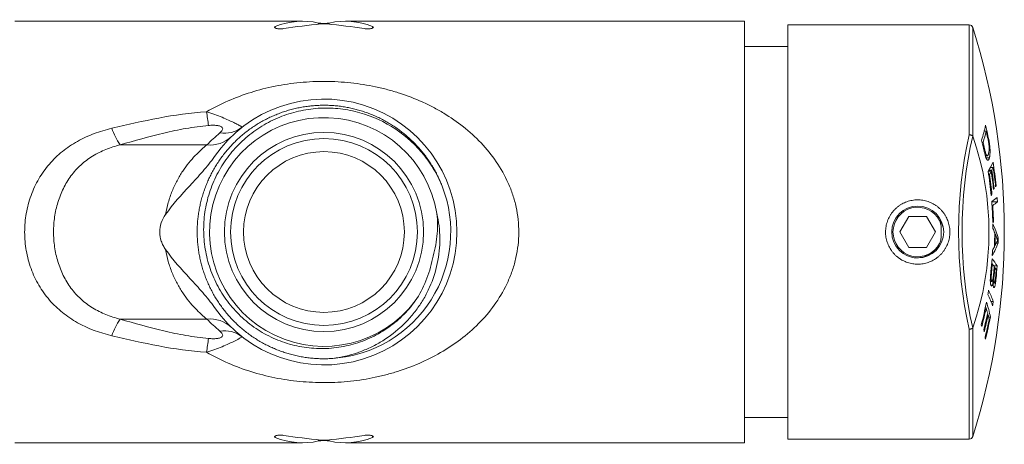
# Model space of a CAD drawing. Units: millimetres. Extents: x -59 to 353, y -56 to 265.
# Drawn here: x 130 to 209, y 224 to 259 of the extents above; entities that cross this region are included whole.
import ezdxf

# ---------------------------------------------------------------- set-up
doc = ezdxf.new("R2010")
doc.units = ezdxf.units.MM

msp = doc.modelspace()

# ---------------------------------------------------------------- linework, layer by layer
at = {"color": 7, "linetype": 'Continuous', "lineweight": 0}
for p, q in [((152.513, 258.447), (129.245, 258.447)), ((188.245, 258.447), (155.977, 258.447)), ((188.245, 258.447), (188.245, 224.347)), ((206.413, 258.147), (191.745, 258.147)), ((191.745, 258.147), (191.745, 224.647)), ((191.745, 256.397), (188.245, 256.397)), ((149.512, 250.487), (149.576, 250.522)), ((206.699, 249.139), (206.693, 249.15)), ((207.616, 249.558), (207.774, 249.558)), ((207.864, 249.175), (207.926, 249.175)), ((137.773, 248.444), (144.785, 248.444)), ((207.448, 248.645), (207.528, 248.645)), ((207.961, 248.719), (208.02, 248.719)), ((207.573, 248.118), (207.651, 248.118)), ((207.699, 247.598), (207.81, 247.598)), ((207.711, 247.559), (207.865, 247.559)), ((208.013, 248.271), (208.078, 248.271)), ((207.764, 247.395), (208.038, 247.395)), ((207.94, 246.303), (208.19, 246.303)), ((207.977, 246.051), (208.044, 246.051)), ((207.987, 246.39), (208.237, 246.39)), ((208.12, 246.617), (208.349, 246.617)), ((208.181, 244.426), (208.245, 244.426)), ((208.364, 244.926), (208.42, 244.926)), ((208.532, 245.141), (208.581, 245.141)), ((208.233, 243.824), (208.686, 243.824)), ((208.251, 243.548), (208.311, 243.548)), ((201.523, 242.647), (200.802, 241.397)), ((202.967, 242.647), (201.523, 242.647)), ((203.688, 241.397), (202.967, 242.647)), ((208.316, 242.207), (208.376, 242.207)), ((200.802, 241.397), (201.523, 240.147)), ((202.967, 240.147), (203.688, 241.397)), ((208.469, 241.222), (208.519, 241.222)), ((208.607, 240.505), (208.751, 240.505)), ((208.64, 240.893), (208.758, 240.893)), ((201.523, 240.147), (202.967, 240.147)), ((208.451, 240.298), (208.501, 240.298)), ((208.216, 238.81), (208.279, 238.81)), ((208.153, 238.145), (208.216, 238.145)), ((208.404, 238.649), (208.668, 238.649)), ((208.427, 238.541), (208.481, 238.541)), ((208.115, 237.412), (208.228, 237.412)), ((208.116, 237.399), (208.247, 237.399)), ((208.131, 237.902), (208.194, 237.902)), ((208.263, 237.407), (208.348, 237.407)), ((208.329, 237.618), (208.398, 237.618)), ((208.346, 237.267), (208.423, 237.267)), ((208.346, 237.255), (208.439, 237.255)), ((208.372, 237.963), (208.428, 237.963)), ((208.529, 237.646), (208.578, 237.646)), ((208.167, 235.777), (208.347, 235.777)), ((207.706, 235.257), (207.782, 235.257)), ((137.773, 234.349), (144.785, 234.349)), ((207.87, 234.7), (207.938, 234.7)), ((207.984, 234.511), (208.123, 234.511)), ((206.693, 233.643), (206.699, 233.655)), ((188.245, 226.397), (191.745, 226.397)), ((191.745, 224.647), (206.413, 224.647)), ((129.245, 224.347), (152.513, 224.347)), ((155.977, 224.347), (188.245, 224.347))]:
    msp.add_line(p, q, dxfattribs=at)
at = {"color": 8, "linetype": 'Continuous', "lineweight": 0}
for p, q in [((150.312, 257.893), (150.312, 258.015)), ((153.812, 258.203), (153.812, 258.297)), ((154.678, 258.203), (154.678, 258.297)), ((158.178, 257.892), (158.178, 258.015)), ((206.413, 249.266), (206.413, 258.147)), ((206.699, 257.937), (206.699, 249.139)), ((206.413, 224.647), (206.413, 233.527)), ((206.699, 233.655), (206.699, 224.856)), ((150.312, 224.9), (150.312, 224.778)), ((153.812, 224.59), (153.812, 224.496)), ((154.678, 224.59), (154.678, 224.496)), ((158.178, 224.901), (158.178, 224.778))]:
    msp.add_line(p, q, dxfattribs=at)
at = {"color": 7, "linetype": 'Continuous', "lineweight": 0}
for centre, radius in [((154.245, 241.397), 8.05), ((154.245, 241.397), 7.55), ((154.245, 241.397), 6.5), ((202.245, 241.397), 2.1)]:
    msp.add_circle(centre, radius, dxfattribs=at)
for centre, radius, start, end in [((206.413, 257.847), 0.3, 17.50153, 90), ((154.245, 241.397), 55, 342.49847, 17.50153), ((154.245, 241.397), 10.75, 214.59849, 145.40151), ((157.085, 252.321), 12.382, 185.56596, 190.74848), ((154.245, 241.397), 9.25, 9.2552, 322.95917), ((197.033, 252.275), 10.927, 341.62632, 348.11627), ((163.813, 239.199), 45.227, 12.74266, 13.84883), ((141.442, 251.132), 4.548, 197.19853, 216.22402), ((146.187, 251.757), 2.375, 261.09865, 307.23259), ((197.097, 251.949), 10.941, 342.42605, 347.3773), ((163.828, 239.061), 45.182, 12.75844, 13.43322), ((145.049, 250.917), 2.487, 263.91338, 313.40914), ((184.45, 241.397), 23.557, 340.81338, 19.18662), ((163.772, 238.006), 44.953, 12.7677, 13.93378), ((163.914, 238.181), 44.851, 12.80135, 13.49228), ((203.282, 249.301), 5.532, 327.32013, 336.04525), ((158.062, 239.688), 50.813, 6.16102, 8.33649), ((158.033, 238.945), 50.447, 6.13715, 8.39915), ((203.094, 249.087), 5.808, 328.47528, 331.35345), ((158.035, 239.034), 50.499, 6.12882, 7.98661), ((158.054, 239.289), 50.624, 6.29415, 7.96399), ((203.586, 248.829), 5.251, 332.33103, 335.08895), ((158.043, 239.374), 50.682, 6.28908, 7.957), ((158.047, 239.601), 50.788, 6.16362, 7.94065), ((154.245, 241.397), 10.25, 274.07865, 21.25388), ((203.025, 247.612), 6.116, 327.63502, 328.6004), ((203.56, 247.46), 5.48, 331.43295, 332.46286), ((203.946, 247.177), 5.063, 335.20014, 336.28619), ((206.477, 246.757), 3.375, 301.27515, 310.36307), ((154.929, 240.277), 53.422, 2.03081, 3.85847), ((206.577, 246.297), 3.25, 302.25575, 310.46849), ((154.937, 240.594), 53.847, 3.439, 3.82353), ((202.245, 241.397), 2, 27.52335, 332.47665), ((154.958, 240.314), 53.451, 2.02972, 3.46899), ((205.981, 245.932), 4.428, 301.84047, 302.73714), ((199.244, 237.982), 9.949, 17.00904, 24.16668), ((154.594, 241.808), 53.728, 359.85573, 0.26367), ((199.544, 237.601), 9.676, 22.71643, 24.88361), ((154.312, 241.782), 54.159, 358.32603, 359.53083), ((154.357, 241.774), 54.165, 358.4389, 359.41628), ((199.623, 237.746), 9.55, 19.20969, 21.34431), ((201.282, 243.471), 8.037, 330.4382, 338.33768), ((202.284, 243.604), 7.042, 332.00229, 334.2992), ((154.269, 241.702), 54.495, 358.74131, 359.14947), ((154.296, 241.823), 54.026, 357.54266, 357.97841), ((201.532, 243.921), 7.854, 329.34849, 331.71727), ((156.596, 243.388), 51.822, 354.27029, 355.40107), ((156.561, 243.322), 51.914, 354.27671, 355.01413), ((204.951, 236.438), 4.325, 30.74395, 40.25649), ((204.677, 235.891), 4.636, 35.89803, 39.02486), ((156.565, 243.121), 52.063, 354.34511, 355.02829), ((156.548, 243.05), 52.129, 354.40001, 355.03771), ((205.197, 236.257), 4, 31.78877, 34.80719), ((156.557, 242.879), 52.235, 354.45388, 355.04206), ((156.571, 242.809), 52.263, 354.33102, 355.43428), ((159.862, 244.212), 48.698, 350.69266, 351.10169), ((201.593, 233.512), 7.124, 18.5443, 26.40568), ((164.065, 244.792), 44.67, 345.86842, 348.2911), ((197.084, 232.284), 11.262, 11.40607, 17.80275), ((201.543, 233.168), 7.119, 18.56071, 26.42804), ((159.97, 243.302), 48.959, 350.75199, 351.15877), ((164.06, 244.651), 44.72, 345.88097, 347.87339), ((164.088, 244.237), 44.808, 346.10744, 347.89838), ((196.864, 231.908), 11.42, 14.89256, 17.05288), ((141.442, 231.661), 4.548, 143.77598, 162.80147), ((145.044, 231.863), 2.499, 46.71505, 95.96243), ((164.121, 244.088), 44.811, 346.11629, 347.90704), ((164.124, 243.721), 44.894, 346.01437, 347.92336), ((164.145, 243.574), 44.903, 346.02126, 348.35547), ((197.207, 231.998), 11.066, 12.155, 14.13533), ((146.187, 231.036), 2.375, 52.76741, 98.90135), ((196.332, 230.325), 11.611, 17.11764, 17.86052), ((196.827, 230.599), 11.137, 14.22605, 14.98343), ((157.085, 230.473), 12.382, 169.25152, 174.43404), ((196.977, 230.548), 10.959, 11.46722, 12.23427), ((206.413, 224.947), 0.3, 270, 342.49847)]:
    msp.add_arc(centre, radius, start, end, dxfattribs=at)
for centre, major_axis, ratio, start_param, end_param in [((152.513, 241.397), (0, 17.05), 0.57735, 6.150834, 6.50868), ((158.781, 241.397), (29.531, 0), 0.57735, 1.733575, 1.837598), ((149.709, 241.397), (29.531, 0), 0.57735, 1.303995, 1.408017), ((155.977, 241.397), (0, 17.05), 0.57735, 6.057691, 6.415536), ((212.878, 241.397), (0, 16.75), 0.437254, 1.08172, 2.059873), ((213.152, 241.397), (0, 16.45), 0.445229, 1.079999, 2.061594), ((152.513, 241.397), (0, 17.05), 0.57735, 2.916098, 3.273944), ((158.781, 241.397), (29.531, 0), 0.57735, 4.445587, 4.54961), ((149.709, 241.397), (29.531, 0), 0.57735, 4.875168, 4.979191), ((155.977, 241.397), (0, 17.05), 0.57735, 3.009242, 3.367087)]:
    msp.add_ellipse(centre, major_axis=major_axis, ratio=ratio, start_param=start_param, end_param=end_param, dxfattribs=at)
for points, knots in [([(150.995, 257.843), (150.899, 257.828), (150.786, 257.822), (150.565, 257.831), (150.463, 257.845), (150.31, 257.887), (150.262, 257.913), (150.235, 257.967), (150.257, 257.993), (150.312, 258.015)], [0, 0, 0, 0, 0.25, 0.25, 0.5, 0.5, 0.75, 0.75, 1, 1, 1, 1]), ([(153.812, 258.297), (153.856, 258.287), (153.919, 258.278), (154.069, 258.266), (154.157, 258.262), (154.333, 258.262), (154.42, 258.266), (154.57, 258.278), (154.634, 258.287), (154.678, 258.297)], [0, 0, 0, 0, 0.25, 0.25, 0.5, 0.5, 0.75, 0.75, 1, 1, 1, 1]), ([(154.495, 258.221), (154.419, 258.228), (154.332, 258.232), (154.158, 258.232), (154.071, 258.228), (153.995, 258.221)], [0, 0, 0, 0, 0.5, 0.5, 1, 1, 1, 1]), ([(158.178, 258.015), (158.233, 257.993), (158.254, 257.967), (158.228, 257.914), (158.179, 257.887), (158.028, 257.845), (157.924, 257.831), (157.706, 257.822), (157.591, 257.828), (157.495, 257.843)], [0, 0, 0, 0, 0.25, 0.25, 0.5, 0.5, 0.75, 0.75, 1, 1, 1, 1]), ([(144.761, 251.12), (145.318, 251.444), (145.895, 251.736), (147.092, 252.26), (147.715, 252.492), (148.981, 252.887), (149.628, 253.052), (150.949, 253.317), (151.628, 253.418), (152.989, 253.548), (153.672, 253.579), (155.046, 253.571), (155.737, 253.532), (157.094, 253.386), (157.763, 253.279), (158.754, 253.068), (159.082, 252.989), (159.729, 252.816), (160.047, 252.722), (160.989, 252.415), (161.6, 252.179), (162.49, 251.776), (162.783, 251.634), (163.36, 251.332), (163.644, 251.172), (164.477, 250.671), (165.007, 250.306), (166.016, 249.507), (166.495, 249.074), (167.395, 248.125), (167.808, 247.618), (168.545, 246.536), (168.871, 245.961), (169.282, 245.035), (169.404, 244.717), (169.616, 244.073), (169.705, 243.746), (169.85, 243.081), (169.905, 242.742), (169.978, 242.053), (169.996, 241.705), (169.992, 240.665), (169.913, 239.987), (169.692, 238.997), (169.602, 238.671), (169.386, 238.028), (169.262, 237.71), (168.85, 236.792), (168.523, 236.219), (167.779, 235.137), (167.359, 234.627), (166.463, 233.689), (165.985, 233.259), (164.973, 232.462), (164.435, 232.095), (162.772, 231.1), (161.592, 230.572), (160.017, 230.062), (159.696, 229.968), (159.05, 229.796), (158.724, 229.718), (157.739, 229.51), (157.071, 229.404), (156.052, 229.296), (155.709, 229.268), (155.024, 229.23), (154.682, 229.22), (153.657, 229.215), (152.976, 229.246), (151.956, 229.344), (151.616, 229.386), (150.942, 229.486), (150.609, 229.544), (149.619, 229.743), (148.972, 229.909), (147.701, 230.306), (147.085, 230.536), (145.894, 231.057), (145.318, 231.349), (144.761, 231.674)], [0, 0, 0, 0, 0.03125, 0.03125, 0.0625, 0.0625, 0.09375, 0.09375, 0.125, 0.125, 0.15625, 0.15625, 0.1875, 0.1875, 0.21875, 0.21875, 0.234375, 0.234375, 0.25, 0.25, 0.28125, 0.28125, 0.296875, 0.296875, 0.3125, 0.3125, 0.34375, 0.34375, 0.375, 0.375, 0.40625, 0.40625, 0.4375, 0.4375, 0.453125, 0.453125, 0.46875, 0.46875, 0.484375, 0.484375, 0.5, 0.5, 0.53125, 0.53125, 0.546875, 0.546875, 0.5625, 0.5625, 0.59375, 0.59375, 0.625, 0.625, 0.65625, 0.65625, 0.6875, 0.6875, 0.75, 0.75, 0.765625, 0.765625, 0.78125, 0.78125, 0.8125, 0.8125, 0.828125, 0.828125, 0.84375, 0.84375, 0.875, 0.875, 0.890625, 0.890625, 0.90625, 0.90625, 0.9375, 0.9375, 0.96875, 0.96875, 1, 1, 1, 1]), ([(154.974, 231.173), (154.832, 231.164), (154.548, 231.147), (154.122, 231.145), (153.696, 231.158), (153.267, 231.19), (152.835, 231.241), (152.402, 231.311), (151.972, 231.399), (151.55, 231.504), (151.138, 231.626), (150.734, 231.763), (150.337, 231.918), (149.942, 232.09), (149.552, 232.281), (149.166, 232.49), (148.79, 232.715), (148.427, 232.954), (148.078, 233.206), (147.742, 233.469), (147.418, 233.747), (147.103, 234.04), (146.798, 234.349), (146.503, 234.674), (146.223, 235.011), (145.959, 235.357), (145.713, 235.71), (145.484, 236.07), (145.27, 236.439), (145.07, 236.82), (144.884, 237.212), (144.714, 237.617), (144.561, 238.028), (144.427, 238.441), (144.312, 238.856), (144.215, 239.271), (144.135, 239.69), (144.072, 240.116), (144.027, 240.548), (144, 240.986), (143.992, 241.425), (144.002, 241.859), (144.031, 242.289), (144.077, 242.712), (144.14, 243.134), (144.222, 243.557), (144.322, 243.979), (144.442, 244.402), (144.58, 244.818), (144.733, 245.225), (144.902, 245.62), (145.086, 246.005), (145.286, 246.382), (145.503, 246.754), (145.738, 247.119), (145.99, 247.478), (146.258, 247.826), (146.538, 248.158), (146.828, 248.476), (147.129, 248.778), (147.442, 249.067), (147.77, 249.346), (148.112, 249.614), (148.47, 249.868), (148.837, 250.108), (149.211, 250.329), (149.591, 250.532), (149.975, 250.718), (150.366, 250.887), (150.768, 251.042), (151.179, 251.181), (151.601, 251.303), (152.027, 251.407), (152.453, 251.492), (152.878, 251.558), (153.302, 251.606), (153.727, 251.636), (154.158, 251.649), (154.592, 251.644), (155.03, 251.62), (155.467, 251.577), (155.897, 251.516), (156.32, 251.437), (156.736, 251.342), (157.147, 251.23), (157.558, 251.1), (157.966, 250.951), (158.371, 250.783), (158.769, 250.598), (159.155, 250.398), (159.528, 250.184), (159.889, 249.956), (160.24, 249.714), (160.584, 249.455), (160.919, 249.18), (161.246, 248.887), (161.56, 248.58), (161.858, 248.264), (162.14, 247.938), (162.405, 247.604), (162.656, 247.26), (162.895, 246.902), (163.12, 246.53), (163.332, 246.146), (163.526, 245.753), (163.674, 245.425), (163.751, 245.226), (163.775, 245.163)], [0, 0, 0, 0, 0.009431, 0.018871, 0.02831, 0.037741, 0.047446, 0.05716, 0.066874, 0.07658, 0.086011, 0.09545, 0.104889, 0.114321, 0.124026, 0.13374, 0.143454, 0.153159, 0.16259, 0.172029, 0.181469, 0.1909, 0.200605, 0.210319, 0.220033, 0.229738, 0.23917, 0.248609, 0.258048, 0.26748, 0.277185, 0.286899, 0.296613, 0.306318, 0.315749, 0.325189, 0.334628, 0.344059, 0.353764, 0.363479, 0.373193, 0.382898, 0.392329, 0.401768, 0.411208, 0.420639, 0.430344, 0.440058, 0.449772, 0.459477, 0.468909, 0.478348, 0.487788, 0.497219, 0.506924, 0.516638, 0.526352, 0.536057, 0.545488, 0.554928, 0.564367, 0.573798, 0.583503, 0.593217, 0.602931, 0.612637, 0.622068, 0.631507, 0.640947, 0.650378, 0.660083, 0.669797, 0.679511, 0.689216, 0.698647, 0.708086, 0.717526, 0.726957, 0.736662, 0.746376, 0.75609, 0.765795, 0.775227, 0.784666, 0.794105, 0.803537, 0.813242, 0.822956, 0.83267, 0.842375, 0.851806, 0.861246, 0.870685, 0.880116, 0.889821, 0.899536, 0.90925, 0.918955, 0.928386, 0.937825, 0.947265, 0.956696, 0.966401, 0.976115, 0.985829, 0.995534, 1, 1, 1, 1]), ([(137.097, 249.787), (138.357, 250.091), (139.62, 250.375), (142.166, 250.848), (143.451, 251.036), (144.761, 251.12)], [0, 0, 0, 0, 0.5, 0.5, 1, 1, 1, 1]), ([(163.798, 245.112), (163.593, 245.611), (163.351, 246.089), (162.935, 246.773), (162.787, 246.996), (162.473, 247.431), (162.306, 247.644), (161.436, 248.668), (160.629, 249.361), (158.79, 250.491), (157.807, 250.898), (156.499, 251.21), (156.234, 251.261), (155.705, 251.343), (155.44, 251.373), (154.644, 251.432), (154.111, 251.43), (153.309, 251.361), (153.041, 251.327), (152.512, 251.238), (152.25, 251.183), (151.475, 250.988), (150.971, 250.817), (150.234, 250.499), (149.99, 250.382), (149.515, 250.129), (149.284, 249.994), (148.61, 249.563), (148.187, 249.241), (147.391, 248.528), (147.017, 248.133), (146.348, 247.301), (146.049, 246.86), (145.524, 245.931), (145.296, 245.438), (144.929, 244.433), (144.788, 243.92), (144.639, 243.134), (144.6, 242.869), (144.544, 242.334), (144.527, 242.064), (144.51, 241.262), (144.542, 240.731), (144.656, 239.939), (144.705, 239.676), (144.825, 239.152), (144.897, 238.891), (145.141, 238.126), (145.345, 237.634), (145.71, 236.923), (145.842, 236.691), (146.127, 236.235), (146.28, 236.012), (146.761, 235.368), (147.115, 234.969), (147.693, 234.418), (147.894, 234.242), (148.312, 233.905), (148.53, 233.744), (149.197, 233.294), (149.662, 233.034), (150.39, 232.704), (150.638, 232.604), (151.143, 232.425), (151.402, 232.345), (152.181, 232.142), (152.706, 232.051), (153.502, 231.982), (153.769, 231.97), (154.306, 231.968), (154.576, 231.98), (155.379, 232.047), (155.904, 232.137), (156.677, 232.338), (156.933, 232.416), (157.439, 232.595), (157.69, 232.696), (158.423, 233.029), (158.888, 233.29), (159.549, 233.74), (159.763, 233.899), (160.179, 234.239), (160.382, 234.419), (160.961, 234.981), (161.312, 235.387), (161.628, 235.825)], [0, 0, 0, 0, 0.03125, 0.03125, 0.046875, 0.046875, 0.0625, 0.0625, 0.125, 0.125, 0.1875, 0.1875, 0.203125, 0.203125, 0.21875, 0.21875, 0.25, 0.25, 0.265625, 0.265625, 0.28125, 0.28125, 0.3125, 0.3125, 0.328125, 0.328125, 0.34375, 0.34375, 0.375, 0.375, 0.40625, 0.40625, 0.4375, 0.4375, 0.46875, 0.46875, 0.5, 0.5, 0.515625, 0.515625, 0.53125, 0.53125, 0.5625, 0.5625, 0.578125, 0.578125, 0.59375, 0.59375, 0.625, 0.625, 0.640625, 0.640625, 0.65625, 0.65625, 0.6875, 0.6875, 0.703125, 0.703125, 0.71875, 0.71875, 0.75, 0.75, 0.765625, 0.765625, 0.78125, 0.78125, 0.8125, 0.8125, 0.828125, 0.828125, 0.84375, 0.84375, 0.875, 0.875, 0.890625, 0.890625, 0.90625, 0.90625, 0.9375, 0.9375, 0.953125, 0.953125, 0.96875, 0.96875, 1, 1, 1, 1]), ([(144.761, 251.12), (144.984, 251.048), (145.201, 250.974), (145.619, 250.823), (145.82, 250.746), (146.194, 250.595), (146.369, 250.52), (146.686, 250.378), (146.827, 250.311), (147.075, 250.189), (147.181, 250.135), (147.357, 250.04), (147.427, 250.001), (147.59, 249.905), (147.633, 249.873), (147.624, 249.866)], [0, 0, 0, 0, 0.125, 0.125, 0.25, 0.25, 0.375, 0.375, 0.5, 0.5, 0.625, 0.625, 0.75, 0.75, 1, 1, 1, 1]), ([(144.92, 250.011), (144.297, 249.959), (143.688, 249.874), (142.483, 249.661), (141.887, 249.533), (140.112, 249.114), (138.941, 248.788), (137.773, 248.444)], [0, 0, 0, 0, 0.25, 0.25, 0.5, 0.5, 1, 1, 1, 1]), ([(145.819, 249.41), (145.904, 249.482), (145.975, 249.555), (146.04, 249.668), (146.054, 249.706), (146.058, 249.782), (146.047, 249.821), (145.985, 249.894), (145.932, 249.928), (145.779, 249.983), (145.682, 250.002), (145.476, 250.025), (145.365, 250.029), (145.142, 250.027), (145.031, 250.021), (144.92, 250.011)], [0, 0, 0, 0, 0.25, 0.25, 0.375, 0.375, 0.5, 0.5, 0.625, 0.625, 0.75, 0.75, 0.875, 0.875, 1, 1, 1, 1]), ([(137.097, 233.006), (136.117, 233.243), (135.189, 233.58), (134.113, 234.18), (133.901, 234.309), (133.492, 234.584), (133.295, 234.729), (132.725, 235.188), (132.375, 235.524), (131.894, 236.08), (131.74, 236.275), (131.453, 236.676), (131.319, 236.883), (130.947, 237.519), (130.737, 237.966), (130.48, 238.672), (130.404, 238.914), (130.275, 239.399), (130.221, 239.644), (130.092, 240.383), (130.048, 240.884), (130.048, 241.647), (130.059, 241.902), (130.102, 242.405), (130.135, 242.654), (130.264, 243.393), (130.391, 243.875), (130.648, 244.583), (130.744, 244.815), (130.954, 245.264), (131.069, 245.482), (131.439, 246.116), (131.722, 246.514), (132.204, 247.072), (132.374, 247.252), (132.726, 247.592), (132.909, 247.753), (133.477, 248.211), (133.882, 248.483), (134.528, 248.845), (134.75, 248.958), (135.201, 249.166), (135.43, 249.261), (136.128, 249.525), (136.607, 249.669), (137.097, 249.787)], [0, 0, 0, 0, 0.125, 0.125, 0.15625, 0.15625, 0.1875, 0.1875, 0.25, 0.25, 0.28125, 0.28125, 0.3125, 0.3125, 0.375, 0.375, 0.40625, 0.40625, 0.4375, 0.4375, 0.5, 0.5, 0.53125, 0.53125, 0.5625, 0.5625, 0.625, 0.625, 0.65625, 0.65625, 0.6875, 0.6875, 0.75, 0.75, 0.78125, 0.78125, 0.8125, 0.8125, 0.875, 0.875, 0.90625, 0.90625, 0.9375, 0.9375, 1, 1, 1, 1]), ([(206.693, 249.15), (206.686, 249.158), (206.672, 249.174), (206.642, 249.196), (206.607, 249.216), (206.565, 249.233), (206.519, 249.248), (206.471, 249.259), (206.435, 249.264), (206.415, 249.266), (206.413, 249.266)], [0, 0, 0, 0, 0.139732, 0.279466, 0.419176, 0.55888, 0.699104, 0.839332, 0.978638, 1, 1, 1, 1]), ([(207.926, 249.175), (207.943, 249.102), (207.967, 248.991), (207.998, 248.838), (208.012, 248.759), (208.02, 248.719)], [0, 0, 0, 0, 0.497779, 0.748201, 1, 1, 1, 1]), ([(137.773, 248.444), (137.375, 248.346), (136.986, 248.224), (136.423, 247.997), (136.239, 247.915), (135.877, 247.733), (135.699, 247.634), (135.188, 247.316), (134.873, 247.078), (134.438, 246.677), (134.3, 246.537), (134.035, 246.241), (133.908, 246.086), (133.554, 245.606), (133.351, 245.269), (133.088, 244.736), (133.007, 244.554), (132.86, 244.181), (132.793, 243.989), (132.617, 243.409), (132.53, 243.015), (132.414, 242.216), (132.384, 241.807), (132.384, 240.988), (132.413, 240.584), (132.529, 239.784), (132.617, 239.386), (132.852, 238.611), (132.998, 238.24), (133.261, 237.705), (133.357, 237.531), (133.563, 237.19), (133.675, 237.024), (134.029, 236.545), (134.291, 236.252), (134.726, 235.851), (134.878, 235.724), (135.197, 235.482), (135.364, 235.367), (135.876, 235.05), (136.235, 234.872), (136.983, 234.571), (137.375, 234.448), (137.773, 234.349)], [0, 0, 0, 0, 0.0625, 0.0625, 0.09375, 0.09375, 0.125, 0.125, 0.1875, 0.1875, 0.21875, 0.21875, 0.25, 0.25, 0.3125, 0.3125, 0.34375, 0.34375, 0.375, 0.375, 0.4375, 0.4375, 0.5, 0.5, 0.5625, 0.5625, 0.625, 0.625, 0.6875, 0.6875, 0.71875, 0.71875, 0.75, 0.75, 0.8125, 0.8125, 0.84375, 0.84375, 0.875, 0.875, 0.9375, 0.9375, 1, 1, 1, 1]), ([(141.439, 242.806), (141.493, 243.14), (141.568, 243.469), (141.746, 244.1), (141.852, 244.404), (142.09, 244.991), (142.223, 245.275), (142.513, 245.818), (142.667, 246.073), (142.987, 246.553), (143.153, 246.778), (143.493, 247.199), (143.667, 247.396), (144.176, 247.93), (144.506, 248.22), (144.785, 248.444)], [0, 0, 0, 0, 0.125, 0.125, 0.25, 0.25, 0.375, 0.375, 0.5, 0.5, 0.625, 0.625, 0.75, 0.75, 1, 1, 1, 1]), ([(207.983, 248.592), (207.979, 248.618), (207.97, 248.671), (207.952, 248.772), (207.927, 248.896), (207.905, 248.991), (207.895, 249.039)], [0, 0, 0, 0, 0.165251, 0.33225, 0.665049, 1, 1, 1, 1]), ([(207.971, 247.734), (207.976, 247.755), (207.987, 247.799), (208, 247.87), (208.009, 247.948), (208.016, 248.033), (208.018, 248.132), (208.015, 248.244), (208.009, 248.361), (207.998, 248.479), (207.988, 248.555), (207.983, 248.592)], [0, 0, 0, 0, 0.125273, 0.250452, 0.359181, 0.468102, 0.57627, 0.690153, 0.803961, 0.901845, 1, 1, 1, 1]), ([(208.02, 248.719), (208.026, 248.683), (208.038, 248.611), (208.053, 248.5), (208.068, 248.385), (208.074, 248.31), (208.078, 248.271)], [0, 0, 0, 0, 0.2428682, 0.4876182, 0.7414215, 1, 1, 1, 1]), ([(208.038, 247.395), (208.03, 247.369), (208.015, 247.318), (207.987, 247.259), (207.957, 247.216), (207.927, 247.198), (207.899, 247.198), (207.874, 247.21), (207.847, 247.235), (207.82, 247.274), (207.792, 247.325), (207.763, 247.394), (207.733, 247.481), (207.703, 247.582), (207.673, 247.693), (207.643, 247.813), (207.624, 247.898), (207.614, 247.941)], [0, 0, 0, 0, 0.087173, 0.174735, 0.261993, 0.348751, 0.404003, 0.459363, 0.514546, 0.570272, 0.626164, 0.681744, 0.743678, 0.805871, 0.867976, 0.933957, 1, 1, 1, 1]), ([(207.651, 248.118), (207.661, 248.075), (207.681, 247.988), (207.712, 247.864), (207.739, 247.768), (207.762, 247.701), (207.779, 247.658), (207.795, 247.622), (207.805, 247.606), (207.81, 247.598)], [0, 0, 0, 0, 0.202113, 0.404946, 0.607644, 0.712462, 0.817272, 0.907934, 1, 1, 1, 1]), ([(207.81, 247.598), (207.817, 247.59), (207.831, 247.573), (207.852, 247.559), (207.872, 247.557), (207.892, 247.565), (207.911, 247.585), (207.931, 247.618), (207.952, 247.667), (207.964, 247.711), (207.971, 247.734)], [0, 0, 0, 0, 0.101692, 0.203187, 0.309398, 0.415652, 0.540252, 0.665909, 0.832411, 1, 1, 1, 1]), ([(208.078, 248.271), (208.08, 248.242), (208.085, 248.182), (208.09, 248.095), (208.093, 248.01), (208.094, 247.903), (208.092, 247.781), (208.084, 247.667), (208.074, 247.58), (208.064, 247.512), (208.052, 247.45), (208.043, 247.413), (208.038, 247.395)], [0, 0, 0, 0, 0.0748, 0.149573, 0.226636, 0.30369, 0.453111, 0.605625, 0.703435, 0.801264, 0.900607, 1, 1, 1, 1]), ([(141.439, 242.806), (142.031, 243.648), (142.72, 244.405), (143.762, 245.534), (144.11, 245.909), (144.782, 246.682), (145.105, 247.079), (145.396, 247.501)], [0, 0, 0, 0, 0.5, 0.5, 0.75, 0.75, 1, 1, 1, 1]), ([(202.245, 238.797), (202.317, 238.798), (202.463, 238.802), (202.679, 238.831), (202.892, 238.875), (203.101, 238.938), (203.303, 239.018), (203.498, 239.115), (203.684, 239.228), (203.86, 239.355), (204.025, 239.498), (204.179, 239.654), (204.318, 239.823), (204.444, 240.003), (204.553, 240.194), (204.647, 240.393), (204.723, 240.6), (204.782, 240.812), (204.822, 241.028), (204.843, 241.246), (204.847, 241.465), (204.832, 241.682), (204.799, 241.897), (204.748, 242.108), (204.681, 242.314), (204.596, 242.514), (204.494, 242.706), (204.377, 242.889), (204.245, 243.062), (204.099, 243.224), (203.939, 243.373), (203.766, 243.508), (203.583, 243.629), (203.39, 243.734), (203.188, 243.822), (202.98, 243.893), (202.766, 243.947), (202.549, 243.982), (202.331, 243.998), (202.113, 243.996), (201.896, 243.976), (201.682, 243.938), (201.472, 243.882), (201.268, 243.809), (201.07, 243.719), (200.881, 243.614), (200.701, 243.492), (200.531, 243.355), (200.373, 243.205), (200.227, 243.042), (200.096, 242.866), (199.98, 242.679), (199.879, 242.483), (199.796, 242.279), (199.73, 242.07), (199.683, 241.855), (199.653, 241.637), (199.642, 241.419), (199.649, 241.201), (199.675, 240.985), (199.718, 240.771), (199.779, 240.563), (199.857, 240.361), (199.952, 240.165), (200.062, 239.979), (200.188, 239.801), (200.329, 239.635), (200.484, 239.48), (200.651, 239.339), (200.829, 239.212), (201.019, 239.101), (201.218, 239.005), (201.424, 238.927), (201.631, 238.867), (201.837, 238.826), (202.04, 238.801), (202.177, 238.798), (202.245, 238.797)], [0, 0, 0, 0, 0.013289, 0.026626, 0.039963, 0.053253, 0.066537, 0.079868, 0.0932, 0.106485, 0.119871, 0.133304, 0.146738, 0.160123, 0.173578, 0.187082, 0.200585, 0.214039, 0.227385, 0.24078, 0.254174, 0.267519, 0.28075, 0.294028, 0.307306, 0.320538, 0.333823, 0.347154, 0.360486, 0.373772, 0.387197, 0.400671, 0.414144, 0.427569, 0.441006, 0.454492, 0.467977, 0.481413, 0.494709, 0.508053, 0.521398, 0.534694, 0.547919, 0.561191, 0.574462, 0.587688, 0.60102, 0.614399, 0.627778, 0.64111, 0.654562, 0.668062, 0.681562, 0.695013, 0.708411, 0.721858, 0.735305, 0.748703, 0.761959, 0.775264, 0.788568, 0.801825, 0.815071, 0.828364, 0.841657, 0.854903, 0.868284, 0.881712, 0.895139, 0.90852, 0.921976, 0.935481, 0.948985, 0.96244, 0.974954, 0.987487, 1, 1, 1, 1]), ([(141.439, 242.806), (141.295, 242.602), (141.175, 242.375), (141.013, 241.901), (140.968, 241.65), (140.969, 241.14), (141.012, 240.894), (141.134, 240.537), (141.185, 240.42), (141.301, 240.196), (141.367, 240.089), (141.439, 239.987)], [0, 0, 0, 0, 0.25, 0.25, 0.5, 0.5, 0.75, 0.75, 0.875, 0.875, 1, 1, 1, 1]), ([(163.374, 242.884), (163.528, 242.219), (163.605, 241.549), (163.614, 240.538), (163.599, 240.201), (163.531, 239.523), (163.479, 239.186), (163.27, 238.196), (163.062, 237.555), (162.648, 236.623), (162.493, 236.318), (162.154, 235.734), (161.97, 235.452), (161.574, 234.907), (161.362, 234.645), (160.908, 234.141), (160.666, 233.898), (159.914, 233.217), (159.371, 232.82), (158.496, 232.306), (158.192, 232.148), (157.575, 231.866), (157.262, 231.741), (156.307, 231.414), (155.65, 231.261), (154.974, 231.173)], [0, 0, 0, 0, 0.125, 0.125, 0.1875, 0.1875, 0.25, 0.25, 0.375, 0.375, 0.4375, 0.4375, 0.5, 0.5, 0.5625, 0.5625, 0.625, 0.625, 0.75, 0.75, 0.8125, 0.8125, 0.875, 0.875, 1, 1, 1, 1]), ([(163.007, 239.229), (163.192, 239.821), (163.315, 240.424), (163.408, 241.343), (163.423, 241.653), (163.422, 242.272), (163.406, 242.579), (163.374, 242.884)], [0, 0, 0, 0, 0.5, 0.5, 0.75, 0.75, 1, 1, 1, 1]), ([(204.019, 242.321), (204.061, 242.258), (204.147, 242.133), (204.246, 241.935), (204.292, 241.799), (204.314, 241.735)], [0, 0, 0, 0, 0.345386, 0.691872, 1, 1, 1, 1]), ([(204.139, 241.397), (204.143, 241.451), (204.153, 241.56), (204.149, 241.725), (204.133, 241.891), (204.104, 242.047), (204.066, 242.191), (204.034, 242.277), (204.019, 242.321)], [0, 0, 0, 0, 0.173913, 0.347825, 0.526792, 0.705759, 0.852515, 1, 1, 1, 1]), ([(204.019, 240.472), (204.04, 240.534), (204.084, 240.657), (204.121, 240.829), (204.142, 240.984), (204.151, 241.121), (204.151, 241.258), (204.143, 241.351), (204.139, 241.397)], [0, 0, 0, 0, 0.207182, 0.416431, 0.560897, 0.705364, 0.852682, 1, 1, 1, 1]), ([(201.963, 239.318), (202.039, 239.313), (202.194, 239.302), (202.428, 239.32), (202.662, 239.362), (202.887, 239.432), (203.102, 239.526), (203.304, 239.644), (203.491, 239.783), (203.66, 239.941), (203.804, 240.111), (203.925, 240.289), (203.987, 240.411), (204.019, 240.472)], [0, 0, 0, 0, 0.090169, 0.1853062, 0.2801186, 0.3732531, 0.4666923, 0.5598278, 0.6517999, 0.7440609, 0.836015, 0.918007, 1, 1, 1, 1]), ([(208.629, 240.55), (208.644, 240.581), (208.666, 240.627), (208.694, 240.683), (208.708, 240.707), (208.716, 240.719)], [0, 0, 0, 0, 0.499669, 0.749741, 1, 1, 1, 1]), ([(208.716, 240.719), (208.703, 240.743), (208.685, 240.777), (208.66, 240.837), (208.648, 240.871), (208.642, 240.888)], [0, 0, 0, 0, 0.498697, 0.749157, 1, 1, 1, 1]), ([(144.785, 234.349), (144.646, 234.461), (144.493, 234.59), (144.172, 234.881), (144.002, 235.046), (143.491, 235.582), (143.148, 235.998), (142.664, 236.724), (142.51, 236.981), (142.224, 237.518), (142.091, 237.799), (141.851, 238.39), (141.744, 238.701), (141.565, 239.333), (141.493, 239.656), (141.439, 239.987)], [0, 0, 0, 0, 0.125, 0.125, 0.25, 0.25, 0.5, 0.5, 0.625, 0.625, 0.75, 0.75, 0.875, 0.875, 1, 1, 1, 1]), ([(145.396, 235.292), (145.104, 235.716), (144.781, 236.112), (144.11, 236.885), (143.761, 237.26), (142.719, 238.39), (142.03, 239.147), (141.439, 239.987)], [0, 0, 0, 0, 0.25, 0.25, 0.5, 0.5, 1, 1, 1, 1]), ([(161.628, 235.825), (161.97, 236.339), (162.257, 236.881), (162.719, 238.018), (162.895, 238.617), (163.007, 239.229)], [0, 0, 0, 0, 0.5, 0.5, 1, 1, 1, 1]), ([(208.186, 237.046), (208.18, 237.054), (208.17, 237.072), (208.155, 237.109), (208.143, 237.158), (208.132, 237.219), (208.123, 237.289), (208.116, 237.37), (208.113, 237.463), (208.114, 237.565), (208.117, 237.67), (208.122, 237.774), (208.131, 237.901), (208.143, 238.048), (208.154, 238.159), (208.159, 238.214)], [0, 0, 0, 0, 0.068779, 0.137655, 0.206174, 0.275428, 0.344904, 0.414004, 0.48693, 0.559989, 0.630429, 0.70114, 0.771721, 0.885804, 1, 1, 1, 1]), ([(208.216, 238.145), (208.212, 238.105), (208.206, 238.045), (208.199, 237.963), (208.195, 237.922), (208.194, 237.902)], [0, 0, 0, 0, 0.498965, 0.749092, 1, 1, 1, 1]), ([(208.194, 237.902), (208.192, 237.87), (208.188, 237.808), (208.185, 237.723), (208.185, 237.652), (208.187, 237.594), (208.192, 237.543), (208.198, 237.496), (208.207, 237.458), (208.217, 237.429), (208.225, 237.418), (208.228, 237.412)], [0, 0, 0, 0, 0.138526, 0.27645, 0.375864, 0.475245, 0.574058, 0.672884, 0.78492, 0.897127, 1, 1, 1, 1]), ([(208.348, 237.407), (208.342, 237.377), (208.332, 237.315), (208.314, 237.232), (208.294, 237.157), (208.273, 237.098), (208.251, 237.054), (208.23, 237.03), (208.207, 237.024), (208.193, 237.038), (208.186, 237.046)], [0, 0, 0, 0, 0.117009, 0.234255, 0.350643, 0.475513, 0.600343, 0.725115, 0.849907, 1, 1, 1, 1]), ([(208.228, 237.412), (208.234, 237.407), (208.245, 237.397), (208.261, 237.403), (208.277, 237.424), (208.29, 237.454), (208.303, 237.495), (208.317, 237.55), (208.33, 237.619), (208.345, 237.719), (208.36, 237.844), (208.37, 237.942), (208.375, 237.991)], [0, 0, 0, 0, 0.103428, 0.206433, 0.280532, 0.354606, 0.428847, 0.503128, 0.595578, 0.688295, 0.843992, 1, 1, 1, 1]), ([(208.39, 236.909), (208.385, 236.92), (208.375, 236.941), (208.362, 236.995), (208.353, 237.066), (208.347, 237.151), (208.345, 237.243), (208.346, 237.328), (208.347, 237.384), (208.348, 237.407)], [0, 0, 0, 0, 0.1562312, 0.3121441, 0.4696218, 0.6270226, 0.7645779, 0.9021204, 1, 1, 1, 1]), ([(208.578, 237.646), (208.574, 237.6), (208.564, 237.508), (208.548, 237.374), (208.531, 237.253), (208.513, 237.149), (208.494, 237.063), (208.475, 236.994), (208.455, 236.943), (208.436, 236.91), (208.419, 236.894), (208.403, 236.895), (208.394, 236.905), (208.39, 236.909)], [0, 0, 0, 0, 0.108351, 0.216749, 0.324573, 0.414359, 0.504038, 0.594232, 0.684518, 0.77018, 0.855828, 0.927815, 1, 1, 1, 1]), ([(208.398, 237.618), (208.397, 237.589), (208.394, 237.531), (208.393, 237.457), (208.395, 237.401), (208.399, 237.36), (208.403, 237.327), (208.409, 237.3), (208.416, 237.281), (208.421, 237.272), (208.423, 237.267)], [0, 0, 0, 0, 0.173424, 0.345823, 0.455313, 0.564777, 0.673583, 0.782345, 0.891053, 1, 1, 1, 1]), ([(208.428, 237.963), (208.423, 237.906), (208.414, 237.821), (208.404, 237.706), (208.4, 237.648), (208.398, 237.618)], [0, 0, 0, 0, 0.496759, 0.747188, 1, 1, 1, 1]), ([(208.423, 237.267), (208.427, 237.263), (208.435, 237.255), (208.447, 237.256), (208.458, 237.269), (208.469, 237.29), (208.48, 237.323), (208.49, 237.363), (208.498, 237.41), (208.509, 237.48), (208.522, 237.579), (208.535, 237.704), (208.544, 237.788), (208.548, 237.83)], [0, 0, 0, 0, 0.089082, 0.177888, 0.247022, 0.316098, 0.385752, 0.455391, 0.516612, 0.577907, 0.718133, 0.859041, 1, 1, 1, 1]), ([(137.773, 234.349), (138.941, 234.005), (140.112, 233.679), (141.887, 233.26), (142.483, 233.133), (143.688, 232.92), (144.297, 232.834), (144.92, 232.782)], [0, 0, 0, 0, 0.5, 0.5, 0.75, 0.75, 1, 1, 1, 1]), ([(144.92, 232.782), (145.031, 232.773), (145.143, 232.767), (145.367, 232.764), (145.476, 232.768), (145.684, 232.791), (145.782, 232.811), (145.933, 232.865), (145.986, 232.9), (146.048, 232.973), (146.058, 233.011), (146.054, 233.088), (146.039, 233.126), (145.974, 233.238), (145.904, 233.311), (145.819, 233.383)], [0, 0, 0, 0, 0.125, 0.125, 0.25, 0.25, 0.375, 0.375, 0.5, 0.5, 0.625, 0.625, 0.75, 0.75, 1, 1, 1, 1]), ([(206.413, 233.527), (206.415, 233.527), (206.435, 233.529), (206.471, 233.535), (206.519, 233.545), (206.565, 233.56), (206.607, 233.577), (206.642, 233.598), (206.672, 233.62), (206.686, 233.635), (206.693, 233.643)], [0, 0, 0, 0, 0.021362, 0.160668, 0.300896, 0.44112, 0.580824, 0.720534, 0.860268, 1, 1, 1, 1]), ([(144.761, 231.674), (143.451, 231.757), (142.166, 231.945), (139.62, 232.418), (138.357, 232.702), (137.097, 233.006)], [0, 0, 0, 0, 0.5, 0.5, 1, 1, 1, 1]), ([(147.624, 232.927), (147.633, 232.92), (147.59, 232.888), (147.375, 232.761), (147.2, 232.665), (146.705, 232.422), (146.383, 232.275), (145.633, 231.971), (145.208, 231.817), (144.761, 231.674)], [0, 0, 0, 0, 0.25, 0.25, 0.5, 0.5, 0.75, 0.75, 1, 1, 1, 1]), ([(150.995, 224.95), (150.899, 224.965), (150.786, 224.971), (150.565, 224.963), (150.463, 224.948), (150.31, 224.906), (150.262, 224.88), (150.235, 224.826), (150.257, 224.8), (150.312, 224.778)], [0, 0, 0, 0, 0.25, 0.25, 0.5, 0.5, 0.75, 0.75, 1, 1, 1, 1]), ([(153.812, 224.496), (153.856, 224.506), (153.919, 224.515), (154.069, 224.527), (154.157, 224.531), (154.333, 224.531), (154.42, 224.527), (154.57, 224.515), (154.634, 224.506), (154.678, 224.496)], [0, 0, 0, 0, 0.25, 0.25, 0.5, 0.5, 0.75, 0.75, 1, 1, 1, 1]), ([(154.495, 224.572), (154.419, 224.565), (154.332, 224.561), (154.158, 224.561), (154.071, 224.565), (153.995, 224.572)], [0, 0, 0, 0, 0.5, 0.5, 1, 1, 1, 1]), ([(158.178, 224.778), (158.233, 224.8), (158.254, 224.826), (158.228, 224.879), (158.179, 224.906), (158.028, 224.948), (157.924, 224.963), (157.706, 224.971), (157.591, 224.965), (157.495, 224.95)], [0, 0, 0, 0, 0.25, 0.25, 0.5, 0.5, 0.75, 0.75, 1, 1, 1, 1])]:
    msp.add_open_spline(points, degree=3, knots=knots, dxfattribs=at)
for points in [[(144.785, 248.444), (145.105, 248.771), (145.449, 249.095), (145.819, 249.41)], [(145.819, 233.383), (145.449, 233.698), (145.105, 234.022), (144.785, 234.349)]]:
    msp.add_open_spline(points, degree=3, dxfattribs=at)

doc.saveas('drawing.dxf')
